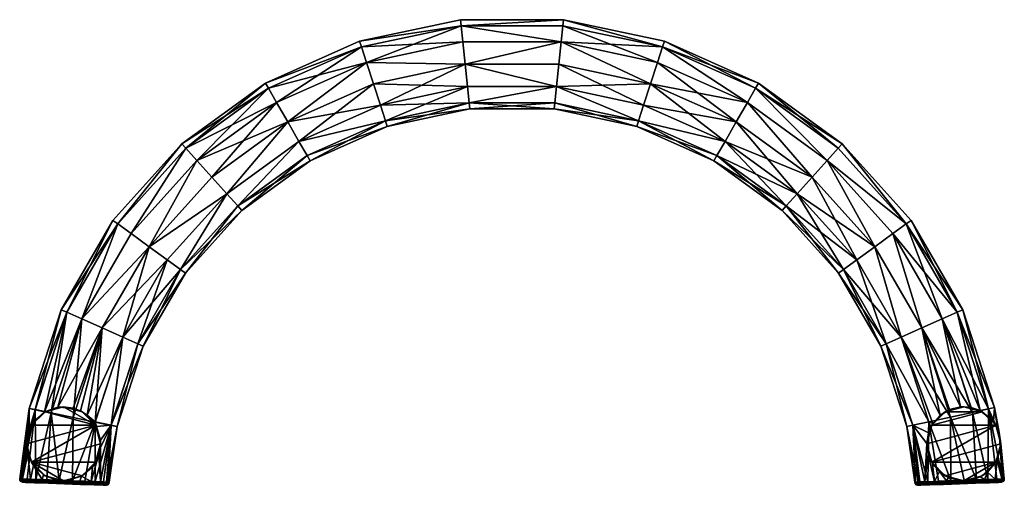
# Model space of a CAD drawing. Extents: x -17 to 422, y 22 to 229.
import ezdxf

# ---------------------------------------------------------------- set-up
doc = ezdxf.new("R2010")
doc.units = 0
doc.layers.add('AVLAYER', color=7, linetype='CONTINUOUS')

msp = doc.modelspace()

# ---------------------------------------------------------------- meshes
at = {"layer": 'AVLAYER', "color": 7}
mesh = msp.add_polyface(dxfattribs=at)
corners = [(183.4, 192.28, 75), (146.05, 184.34, 75), (146.88, 181.79, 65), (143.79, 191.3, 82.32), (182.64, 199.56, 82.32), (140.7, 200.81, 85), (181.59, 209.5, 85), (137.61, 210.32, 82.32), (180.55, 219.45, 82.32), (179.78, 226.73, 75), (135.34, 217.28, 75), (134.52, 219.83, 65), (179.5, 229.39, 65), (179.78, 226.73, 55), (135.34, 217.28, 55), (180.55, 219.45, 47.68), (137.61, 210.32, 47.68), (181.59, 209.5, 45), (140.7, 200.81, 45), (143.79, 191.3, 47.68), (182.64, 199.56, 47.68), (146.05, 184.34, 55), (183.4, 192.28, 55), (222.36, 199.56, 82.32), (221.6, 192.28, 75), (223.41, 209.5, 85), (224.45, 219.45, 82.32), (225.5, 229.39, 65), (224.45, 219.45, 47.68), (222.36, 199.56, 47.68), (221.6, 192.28, 55), (112.5, 166.48, 65), (183.68, 189.61, 65), (221.32, 189.61, 65)]
mesh.append_faces([[corners[k] for k in face] for face in [(0, 1, 2), (31, 2, 1), (32, 0, 2), (32, 24, 0), (32, 33, 24), (32, 21, 22), (32, 2, 21), (33, 22, 30), (33, 32, 22)]], dxfattribs={"color": 7})
mesh.append_faces([[corners[k] for k in face] for face in [(3, 0, 4), (4, 5, 3), (7, 6, 8), (9, 7, 8), (11, 9, 12), (13, 11, 12), (15, 14, 13), (17, 16, 15), (19, 17, 20), (20, 21, 19), (23, 0, 24), (23, 6, 4), (26, 9, 8), (27, 13, 12), (28, 17, 15), (29, 22, 20)]], dxfattribs={"vtx0": -1, "color": 7})
mesh.append_faces([[corners[k] for k in face] for face in [(3, 1, 0), (4, 6, 5), (7, 5, 6), (9, 10, 7), (11, 10, 9), (13, 14, 11), (15, 16, 14), (17, 18, 16), (19, 18, 17), (20, 22, 21), (23, 4, 0), (23, 25, 6), (26, 8, 6), (27, 12, 9), (28, 15, 13), (29, 20, 17), (29, 30, 22)]], dxfattribs={"vtx2": -1, "color": 7})
mesh = msp.add_polyface(dxfattribs=at)
corners = [(258.95, 184.34, 75), (221.6, 192.28, 75), (221.32, 189.61, 65), (224.45, 219.45, 82.32), (181.59, 209.5, 85), (223.41, 209.5, 85), (225.22, 226.73, 75), (179.78, 226.73, 75), (225.5, 229.39, 65), (225.22, 226.73, 55), (179.78, 226.73, 55), (224.45, 219.45, 47.68), (223.41, 209.5, 45), (181.59, 209.5, 45), (222.36, 199.56, 47.68), (222.36, 199.56, 82.32), (261.21, 191.3, 82.32), (264.3, 200.81, 85), (267.39, 210.32, 82.32), (269.66, 217.28, 75), (270.48, 219.83, 65), (269.66, 217.28, 55), (267.39, 210.32, 47.68), (264.3, 200.81, 45), (261.21, 191.3, 47.68), (258.95, 184.34, 55), (221.6, 192.28, 55), (297.5, 175.14, 82.32), (302.5, 183.8, 85), (307.5, 192.46, 82.32), (302.5, 183.8, 45), (297.5, 175.14, 47.68), (258.12, 181.79, 65), (293.84, 168.8, 75), (292.5, 166.48, 65)]
mesh.append_faces([[corners[k] for k in face] for face in [(0, 1, 2), (32, 0, 2), (32, 33, 0), (32, 34, 33), (32, 26, 25), (32, 2, 26), (34, 32, 25)]], dxfattribs={"color": 7})
mesh.append_faces([[corners[k] for k in face] for face in [(3, 4, 5), (8, 7, 6), (11, 10, 9), (14, 13, 12), (15, 0, 16), (17, 15, 16), (3, 17, 18), (18, 6, 3), (8, 19, 20), (21, 8, 20), (11, 21, 22), (23, 11, 22), (24, 12, 23), (25, 14, 24), (29, 19, 18), (31, 25, 24)]], dxfattribs={"vtx0": -1, "color": 7})
mesh.append_faces([[corners[k] for k in face] for face in [(3, 6, 7), (8, 9, 10), (11, 12, 13), (15, 1, 0), (17, 5, 15), (3, 5, 17), (18, 19, 6), (8, 6, 19), (21, 9, 8), (11, 9, 21), (23, 12, 11), (24, 14, 12), (25, 26, 14), (27, 16, 0), (28, 17, 16), (29, 18, 17), (30, 23, 22), (31, 24, 23)]], dxfattribs={"vtx2": -1, "color": 7})
mesh = msp.add_polyface(dxfattribs=at)
corners = [(55.29, 174.09, 65), (57.08, 172.1, 55), (26.68, 138.34, 55), (107.5, 175.14, 82.32), (80.26, 146.36, 75), (111.16, 168.8, 75), (102.5, 183.8, 85), (75.37, 151.8, 82.32), (68.67, 159.23, 85), (97.5, 192.46, 82.32), (61.98, 166.66, 82.32), (57.08, 172.1, 75), (93.84, 198.8, 75), (92.5, 201.12, 65), (93.84, 198.8, 55), (61.98, 166.66, 47.68), (97.5, 192.46, 47.68), (102.5, 183.8, 45), (68.67, 159.23, 45), (75.37, 151.8, 47.68), (107.5, 175.14, 47.68), (111.16, 168.8, 55), (80.26, 146.36, 55), (146.05, 184.34, 75), (143.79, 191.3, 82.32), (140.7, 200.81, 85), (137.61, 210.32, 82.32), (135.34, 217.28, 75), (134.52, 219.83, 65), (135.34, 217.28, 55), (137.61, 210.32, 47.68), (140.7, 200.81, 45), (143.79, 191.3, 47.68), (146.05, 184.34, 55), (112.5, 166.48, 65), (146.88, 181.79, 65)]
mesh.append_faces([[corners[k] for k in face] for face in [(34, 23, 5), (35, 21, 33), (35, 34, 21)]], dxfattribs={"color": 7})
mesh.append_faces([[corners[k] for k in face] for face in [(3, 4, 5), (6, 7, 3), (9, 8, 6), (9, 11, 10), (0, 12, 13), (13, 1, 0), (15, 14, 16), (17, 15, 16), (19, 17, 20), (3, 23, 24), (24, 6, 3), (26, 6, 25), (27, 9, 26), (13, 27, 28), (29, 13, 28), (30, 14, 29), (30, 17, 16), (20, 31, 32), (33, 20, 32)]], dxfattribs={"vtx0": -1, "color": 7})
mesh.append_faces([[corners[k] for k in face] for face in [(0, 1, 2), (6, 8, 7), (9, 10, 8), (9, 12, 11), (0, 11, 12), (13, 14, 1), (15, 1, 14), (17, 18, 15), (19, 18, 17), (20, 21, 22), (3, 5, 23), (24, 25, 6), (26, 9, 6), (27, 12, 9), (13, 12, 27), (29, 14, 13), (30, 16, 14), (30, 31, 17), (20, 17, 31), (33, 21, 20)]], dxfattribs={"vtx2": -1, "color": 7})
mesh = msp.add_polyface(dxfattribs=at)
corners = [(324.74, 146.36, 75), (293.84, 168.8, 75), (292.5, 166.48, 65), (297.5, 175.14, 82.32), (258.95, 184.34, 75), (302.5, 183.8, 85), (261.21, 191.3, 82.32), (307.5, 192.46, 82.32), (264.3, 200.81, 85), (311.16, 198.8, 75), (269.66, 217.28, 75), (312.5, 201.12, 65), (270.48, 219.83, 65), (311.16, 198.8, 55), (269.66, 217.28, 55), (307.5, 192.46, 47.68), (267.39, 210.32, 47.68), (302.5, 183.8, 45), (297.5, 175.14, 47.68), (264.3, 200.81, 45), (293.84, 168.8, 55), (258.95, 184.34, 55), (329.63, 151.8, 82.32), (336.33, 159.23, 85), (343.02, 166.66, 82.32), (347.92, 172.1, 75), (349.71, 174.09, 65), (347.92, 172.1, 55), (343.02, 166.66, 47.68), (336.33, 159.23, 45), (329.63, 151.8, 47.68), (324.74, 146.36, 55), (378.32, 138.34, 75), (378.32, 138.34, 55), (322.94, 144.36, 65)]
mesh.append_faces([[corners[k] for k in face] for face in [(0, 1, 2), (2, 21, 20), (34, 0, 2), (34, 20, 31), (34, 2, 20)]], dxfattribs={"color": 7})
mesh.append_faces([[corners[k] for k in face] for face in [(3, 4, 1), (5, 6, 3), (7, 8, 5), (11, 10, 9), (13, 12, 11), (15, 14, 13), (17, 16, 15), (18, 19, 17), (22, 1, 0), (22, 5, 3), (7, 23, 24), (24, 9, 7), (26, 9, 25), (27, 11, 26), (28, 13, 27), (29, 15, 28), (18, 29, 30), (31, 18, 30)]], dxfattribs={"vtx0": -1, "color": 7})
mesh.append_faces([[corners[k] for k in face] for face in [(7, 9, 10), (11, 12, 10), (13, 14, 12), (15, 16, 14), (18, 20, 21), (22, 3, 1), (22, 23, 5), (7, 5, 23), (24, 25, 9), (26, 11, 9), (27, 13, 11), (28, 15, 13), (29, 17, 15), (18, 17, 29), (31, 20, 18), (32, 25, 24), (26, 25, 32), (33, 27, 26), (28, 27, 33)]], dxfattribs={"vtx2": -1, "color": 7})
mesh = msp.add_polyface(dxfattribs=at)
corners = [(111.16, 168.8, 75), (80.26, 146.36, 75), (82.06, 144.36, 65), (75.37, 151.8, 82.32), (54.71, 117.97, 75), (48.79, 122.28, 82.32), (40.7, 128.16, 85), (68.67, 159.23, 85), (61.98, 166.66, 82.32), (32.61, 134.03, 82.32), (57.08, 172.1, 75), (26.68, 138.34, 75), (55.29, 174.09, 65), (24.52, 139.91, 65), (26.68, 138.34, 55), (32.61, 134.03, 47.68), (57.08, 172.1, 55), (61.98, 166.66, 47.68), (40.7, 128.16, 45), (68.67, 159.23, 45), (75.37, 151.8, 47.68), (48.79, 122.28, 47.68), (54.71, 117.97, 55), (80.26, 146.36, 55), (107.5, 175.14, 82.32), (107.5, 175.14, 47.68), (35.61, 84.9, 55), (10.66, 96.01, 47.68), (10.66, 96.01, 82.32), (19.79, 91.95, 85), (28.93, 87.88, 82.32), (56.88, 116.4, 65), (38.06, 83.81, 65), (112.5, 166.48, 65), (111.16, 168.8, 55), (28.93, 87.88, 47.68), (19.79, 91.95, 45)]
mesh.append_faces([[corners[k] for k in face] for face in [(0, 1, 2), (31, 4, 32), (31, 1, 4), (31, 2, 1), (31, 26, 22), (2, 22, 23), (2, 31, 22), (33, 0, 2), (33, 23, 34), (33, 2, 23)]], dxfattribs={"color": 7})
mesh.append_faces([[corners[k] for k in face] for face in [(3, 4, 1), (3, 6, 5), (8, 6, 7), (10, 9, 8), (12, 11, 10), (12, 14, 13), (15, 16, 17), (17, 18, 15), (20, 18, 19), (20, 22, 21), (25, 23, 20), (26, 21, 22), (27, 14, 15), (28, 6, 9), (30, 4, 5), (18, 35, 36), (27, 18, 36)]], dxfattribs={"vtx0": -1, "color": 7})
mesh.append_faces([[corners[k] for k in face] for face in [(3, 5, 4), (3, 7, 6), (8, 9, 6), (10, 11, 9), (12, 13, 11), (15, 14, 16), (17, 19, 18), (20, 21, 18), (20, 23, 22), (24, 3, 1), (28, 9, 11), (28, 29, 6), (5, 6, 29), (18, 21, 35), (27, 15, 18)]], dxfattribs={"vtx2": -1, "color": 7})
mesh = msp.add_polyface(dxfattribs=at)
corners = [(369.39, 84.9, 75), (350.29, 117.97, 75), (348.12, 116.4, 65), (356.21, 122.28, 82.32), (324.74, 146.36, 75), (329.63, 151.8, 82.32), (336.33, 159.23, 85), (364.3, 128.16, 85), (343.02, 166.66, 82.32), (372.39, 134.03, 82.32), (378.32, 138.34, 75), (349.71, 174.09, 65), (380.48, 139.91, 65), (378.32, 138.34, 55), (343.02, 166.66, 47.68), (372.39, 134.03, 47.68), (364.3, 128.16, 45), (336.33, 159.23, 45), (329.63, 151.8, 47.68), (356.21, 122.28, 47.68), (350.29, 117.97, 55), (324.74, 146.36, 55), (376.07, 87.88, 82.32), (385.21, 91.95, 85), (394.34, 96.01, 82.32), (401.03, 98.99, 75), (403.48, 100.08, 65), (376.07, 87.88, 47.68), (369.39, 84.9, 55), (322.94, 144.36, 65), (366.94, 83.81, 65), (398.12, 52.24, 85), (385.21, 91.95, 45), (393.39, 52.99, 45.5), (394.34, 96.01, 47.68)]
mesh.append_faces([[corners[k] for k in face] for face in [(0, 1, 2), (29, 1, 4), (29, 2, 1), (2, 21, 20), (2, 29, 21), (30, 0, 2), (30, 20, 28), (30, 2, 20), (32, 33, 27)]], dxfattribs={"color": 7})
mesh.append_faces([[corners[k] for k in face] for face in [(3, 4, 1), (3, 6, 5), (8, 7, 9), (10, 8, 9), (11, 10, 12), (13, 11, 12), (14, 13, 15), (16, 14, 15), (18, 16, 19), (20, 18, 19), (3, 0, 22), (22, 7, 3), (9, 23, 24), (26, 13, 12), (27, 20, 19), (27, 16, 32), (32, 15, 34)]], dxfattribs={"vtx0": -1, "color": 7})
mesh.append_faces([[corners[k] for k in face] for face in [(3, 5, 4), (3, 7, 6), (8, 6, 7), (16, 17, 14), (18, 17, 16), (20, 21, 18), (3, 1, 0), (22, 23, 7), (9, 7, 23), (25, 10, 9), (12, 10, 25), (27, 28, 20), (31, 23, 22), (27, 19, 16), (34, 15, 13), (32, 16, 15)]], dxfattribs={"vtx2": -1, "color": 7})
mesh = msp.add_polyface(dxfattribs=at)
corners = [(10.66, 96.01, 47.68), (3.97, 98.99, 55), (26.68, 138.34, 55), (1.52, 100.08, 65), (24.52, 139.91, 65), (3.97, 98.99, 75), (26.68, 138.34, 75), (-12.75, 56.05, 65), (-10.14, 55.45, 55), (10.66, 96.01, 82.32), (19.79, 91.95, 85), (6.84, 52.05, 85), (16.63, 50.02, 82.32), (-2.95, 54.07, 82.32), (-10.12, 55.54, 75), (-12.87, 46.36, 56.96), (-13.64, 43.8, 57.83), (-10.31, 50.74, 53.79), (-5.93, 54.53, 49.81), (-0.02, 56.65, 46.54), (19.79, 91.95, 45), (6.83, 56.27, 45.02), (10.13, 54.98, 45.17), (13.02, 53.06, 45.87), (16.65, 50.1, 47.68), (17.14, 47.96, 48.24), (2.5, 56.84), (10.75, 54.63), (16.79, 48.59), (-5.75, 54.63), (-11.79, 48.59)]
mesh.append_faces([[corners[k] for k in face] for face in [(15, 7, 8), (15, 16, 7), (15, 8, 17), (18, 1, 0), (18, 8, 1), (18, 17, 8), (18, 0, 19), (20, 19, 0), (20, 21, 19), (22, 21, 20), (23, 22, 20), (23, 24, 25), (26, 27, 28), (29, 26, 28), (30, 29, 28), (27, 22, 23), (21, 22, 27), (30, 15, 17), (30, 16, 15), (29, 17, 18), (29, 30, 17), (19, 29, 18), (19, 26, 29), (21, 26, 19), (21, 27, 26), (28, 23, 25), (28, 27, 23)]], dxfattribs={"color": 7})
mesh.append_faces([[corners[k] for k in face] for face in [(3, 2, 1), (5, 4, 3), (1, 7, 3), (9, 6, 5), (11, 9, 13), (13, 5, 14), (14, 3, 7)]], dxfattribs={"vtx0": -1, "color": 7})
mesh.append_faces([[corners[k] for k in face] for face in [(0, 1, 2), (3, 4, 2), (5, 6, 4), (1, 8, 7), (10, 11, 12), (11, 10, 9), (13, 9, 5), (14, 5, 3)]], dxfattribs={"vtx2": -1, "color": 7})
mesh = msp.add_polyface(dxfattribs=at)
corners = [(395.73, 54.63), (403.98, 56.84), (412.23, 54.63), (389.69, 48.59), (418.27, 48.59), (417.18, 50.24, 56.96), (418.94, 47.31, 60.7), (393.39, 52.99, 45.5), (397.67, 55.59, 45), (390.17, 49.36, 46.84), (402.51, 56.78, 45.71), (407.2, 56.53, 47.56), (411.29, 55.14, 50.24), (401.03, 98.99, 75), (372.39, 134.03, 82.32), (394.34, 96.01, 82.32), (380.48, 139.91, 65), (403.48, 100.08, 65), (401.03, 98.99, 55), (378.32, 138.34, 55), (415.05, 55.88, 75), (407.89, 54.34, 82.32), (417.67, 56.46, 65), (419.77, 45.14, 65), (385.21, 91.95, 85), (398.12, 52.24, 85), (376.07, 87.88, 82.32), (388.34, 50.14, 82.32), (388.2, 45.15, 48.37), (388.35, 50.1, 47.68), (385.21, 91.95, 45), (394.34, 96.01, 47.68), (415.04, 55.92, 55), (419.51, 45.93, 62.7), (419.7, 45.38, 63.8)]
mesh.append_faces([[corners[k] for k in face] for face in [(0, 1, 2), (3, 2, 4), (3, 0, 2), (4, 5, 6), (7, 8, 0), (7, 3, 9), (7, 0, 3), (1, 10, 11), (1, 8, 10), (1, 0, 8), (2, 11, 12), (2, 1, 11), (5, 2, 12), (5, 4, 2), (23, 22, 20), (28, 29, 9), (30, 8, 7), (10, 8, 30), (31, 10, 30), (31, 11, 10), (12, 18, 32), (12, 31, 18), (12, 11, 31), (12, 32, 5), (22, 5, 32), (22, 6, 5), (22, 33, 6), (22, 34, 33), (22, 23, 34)]], dxfattribs={"color": 7})
mesh.append_faces([[corners[k] for k in face] for face in [(13, 14, 15), (16, 13, 17), (20, 15, 21), (22, 13, 20), (21, 24, 25), (25, 26, 27), (31, 19, 18), (32, 17, 22)]], dxfattribs={"vtx0": -1, "color": 7})
mesh.append_faces([[corners[k] for k in face] for face in [(17, 18, 19), (20, 13, 15), (22, 17, 13), (21, 15, 24), (32, 18, 17)]], dxfattribs={"vtx2": -1, "color": 7})
mesh = msp.add_polyface(dxfattribs=at)
corners = [(20.18, 21.86, 57.8), (21.62, 21.81, 65), (20.18, 21.86, 72.2), (35.61, 84.9, 55), (28.93, 87.88, 47.68), (48.79, 122.28, 47.68), (48.79, 122.28, 82.32), (19.79, 91.95, 85), (28.93, 87.88, 82.32), (35.61, 84.9, 75), (54.71, 117.97, 75), (16.63, 50.02, 82.32), (38.06, 83.81, 65), (26.43, 48.02, 65), (56.88, 116.4, 65), (22.91, 23.2, 63.87), (21.71, 23.24, 58.1), (22.4, 23.22, 69.61), (23.8, 48.54, 75), (20.29, 23.3, 74.95), (16.64, 23.44, 79.57), (13.02, 53.06, 45.87), (16.65, 50.1, 47.68), (19.79, 91.95, 45), (23.81, 48.58, 55), (18.98, 23.35, 53.06), (18.92, 38.71, 51), (17.14, 47.96, 48.24), (18.92, 41.93, 50.49), (22.23, 22.02, 65), (16.54, 22.23, 78.71), (22.75, 22.57, 65), (16.91, 22.79, 79.06), (16.91, 22.79, 50.94), (16.54, 22.23, 51.29)]
mesh.append_faces([[corners[k] for k in face] for face in [(0, 1, 2), (10, 9, 12), (13, 12, 9), (14, 12, 3), (13, 15, 16), (15, 13, 17), (18, 13, 9), (18, 17, 13), (18, 19, 17), (20, 18, 11), (20, 19, 18), (21, 4, 22), (21, 23, 4), (24, 25, 26), (24, 16, 25), (24, 13, 16), (24, 12, 13), (24, 3, 12), (24, 27, 22), (24, 28, 27), (24, 26, 28), (29, 1, 0), (2, 1, 29), (30, 2, 29), (31, 19, 32), (31, 17, 19), (17, 31, 15), (16, 15, 31), (33, 16, 31), (33, 25, 16), (29, 0, 34)]], dxfattribs={"color": 7})
mesh.append_faces([[corners[k] for k in face] for face in [(6, 7, 8), (7, 11, 8), (18, 8, 11), (24, 4, 3)]], dxfattribs={"vtx0": -1, "color": 7})
mesh.append_faces([[corners[k] for k in face] for face in [(3, 4, 5), (8, 9, 10), (18, 9, 8), (24, 22, 4), (29, 31, 32), (33, 31, 29)]], dxfattribs={"vtx2": -1, "color": 7})
mesh = msp.add_polyface(dxfattribs=at)
corners = [(384.82, 21.86, 72.2), (383.38, 21.81, 65), (384.82, 21.86, 57.8), (388.9, 22.01, 78.27), (383.58, 23.25, 57.36), (386.57, 23.37, 52.35), (388.09, 22.79, 50.94), (382.25, 22.57, 65), (382.15, 23.2, 63.13), (382.45, 23.21, 68.93), (384.42, 23.29, 74.43), (388.1, 22.79, 79.08), (387.97, 23.42, 79.2), (388.46, 22.23, 78.72), (382.77, 22.02, 65), (388.46, 22.23, 51.29), (388.9, 22.01, 51.73), (369.39, 84.9, 55), (388.35, 50.1, 47.68), (381.19, 48.58, 55), (376.07, 87.88, 47.68), (390.17, 49.36, 46.84), (366.94, 83.81, 65), (381.18, 48.6, 75), (369.39, 84.9, 75), (378.57, 48.02, 65), (388.34, 50.14, 82.32), (376.07, 87.88, 82.32), (387.48, 40.49, 49.48), (388.14, 35.74, 49.52), (388.2, 45.15, 48.37), (393.39, 52.99, 45.5)]
mesh.append_faces([[corners[k] for k in face] for face in [(0, 1, 2), (3, 0, 2), (4, 5, 6), (7, 4, 6), (7, 8, 4), (8, 7, 9), (10, 9, 7), (11, 10, 7), (11, 12, 10), (0, 3, 13), (14, 0, 13), (14, 1, 0), (2, 1, 14), (15, 2, 14), (15, 16, 2), (21, 18, 20), (22, 23, 24), (22, 25, 23), (25, 17, 19), (25, 22, 17), (23, 12, 26), (23, 10, 12), (9, 23, 25), (9, 10, 23), (9, 25, 8), (4, 25, 19), (4, 8, 25), (4, 19, 5), (28, 5, 19), (28, 29, 5), (30, 19, 18), (30, 28, 19), (31, 21, 20)]], dxfattribs={"color": 7})
mesh.append_faces([[corners[k] for k in face] for face in [(7, 13, 11), (14, 6, 15), (17, 18, 19), (26, 24, 23)]], dxfattribs={"vtx0": -1, "color": 7})
mesh.append_faces([[corners[k] for k in face] for face in [(7, 14, 13), (14, 7, 6), (17, 20, 18), (26, 27, 24)]], dxfattribs={"vtx2": -1, "color": 7})
mesh = msp.add_polyface(dxfattribs=at)
corners = [(-17.05, 24.74, 65), (-12.75, 56.05, 65), (-13.64, 43.8, 57.83), (16.64, 23.44, 79.57), (16.63, 50.02, 82.32), (11.94, 23.62, 82.87), (6.46, 23.83, 84.69), (6.84, 52.05, 85), (0.59, 24.06, 84.86), (-2.95, 54.07, 82.32), (-4.94, 24.27, 83.38), (-9.88, 24.46, 80.34), (-10.12, 55.54, 75), (-13.78, 24.61, 75.96), (-16.19, 24.71, 70.77), (-10.85, 30.65, 51.01), (-12.29, 24.56, 52.06), (-13.36, 35.78, 55), (-15.81, 24.69, 58.07), (-13.99, 41.04, 57.69), (18.28, 35.52, 50.82), (18.92, 38.71, 51), (18.98, 23.35, 53.06), (14.9, 23.51, 48.96), (15.35, 29.99, 48.89), (-14, 40.34), (-11.79, 48.59), (16.79, 48.59), (-11.79, 32.09), (16.79, 32.09), (10.75, 26.05), (19, 40.34), (18.92, 41.93, 50.49), (10.56, 25.95, 46.44), (-6.48, 26.5, 47.45), (-5.75, 26.05), (17.14, 47.96, 48.24)]
mesh.append_faces([[corners[k] for k in face] for face in [(0, 1, 2), (3, 4, 5), (6, 4, 7), (6, 5, 4), (6, 7, 8), (9, 8, 7), (9, 10, 8), (10, 9, 11), (12, 11, 9), (12, 13, 11), (13, 12, 14), (1, 14, 12), (1, 0, 14), (15, 16, 17), (18, 17, 16), (18, 19, 17), (0, 19, 18), (0, 2, 19), (20, 21, 22), (23, 20, 22), (23, 24, 20), (25, 26, 27), (28, 25, 27), (29, 30, 28), (31, 28, 27), (31, 29, 28), (20, 24, 29), (31, 32, 21), (20, 31, 21), (20, 29, 31), (30, 24, 33), (30, 29, 24), (28, 15, 17), (28, 34, 15), (28, 35, 34), (25, 19, 2), (25, 17, 19), (25, 28, 17), (26, 25, 2), (32, 27, 36), (32, 31, 27)]], dxfattribs={"color": 7})
mesh = msp.add_polyface(dxfattribs=at)
corners = [(418.27, 32.09), (395.73, 26.05), (389.69, 32.09), (420.48, 40.34), (418.27, 48.59), (387.48, 40.34), (389.69, 48.59), (419.7, 45.38, 63.8), (419.77, 45.14, 65), (420.48, 40.32, 65), (418.94, 47.31, 60.7), (419.51, 45.93, 62.7), (388.2, 45.15, 48.37), (390.17, 49.36, 46.84), (420.48, 39.86, 63.35), (420.36, 38.34, 61.12), (418.84, 33.16, 55.34), (414.52, 27.65, 49.55), (412.23, 26.05), (390.09, 31.45, 48.47), (388.14, 35.74, 49.52), (393.17, 27.89, 46.92), (387.48, 40.49, 49.48), (421.17, 24.7, 70.84), (422.05, 24.74, 65), (414.73, 24.46, 80.46), (415.05, 55.88, 75), (407.89, 54.34, 82.32), (418.7, 24.61, 76.07), (409.69, 24.26, 83.48), (398.12, 52.24, 85), (404.08, 24.05, 84.9), (398.15, 23.82, 84.62), (388.34, 50.14, 82.32), (392.64, 23.61, 82.64), (387.97, 23.42, 79.2), (390.86, 23.54, 48.43), (420.97, 24.7, 58.54)]
mesh.append_faces([[corners[k] for k in face] for face in [(0, 1, 2), (3, 0, 2), (4, 3, 2), (5, 4, 2), (5, 6, 4), (7, 8, 9), (4, 10, 11), (12, 13, 6), (3, 14, 15), (3, 9, 14), (3, 7, 9), (3, 11, 7), (3, 4, 11), (16, 3, 15), (16, 0, 3), (17, 0, 16), (17, 18, 0), (2, 19, 20), (2, 21, 19), (2, 1, 21), (5, 12, 6), (5, 22, 12), (5, 20, 22), (5, 2, 20), (23, 24, 9), (25, 26, 27), (25, 28, 26), (25, 27, 29), (30, 29, 27), (30, 31, 29), (31, 30, 32), (33, 32, 30), (33, 34, 32), (35, 34, 33), (20, 19, 36), (23, 26, 28), (23, 8, 26), (23, 9, 8), (14, 9, 24), (15, 24, 37), (15, 14, 24), (15, 37, 16)]], dxfattribs={"color": 7})
mesh = msp.add_polyface(dxfattribs=at)
corners = [(388.9, 22.01, 78.27), (388.9, 22.01, 51.73), (394.97, 22.23, 47.69), (384.82, 21.86, 57.8), (394.97, 22.23, 82.31), (402.1, 22.49, 46.28), (402.1, 22.49, 83.72), (409.24, 22.75, 47.69), (409.24, 22.75, 82.31), (396.23, 23.74, 45.87), (401.98, 23.97, 45), (402.03, 23.31, 45.15), (388.09, 22.79, 50.94), (390.86, 23.54, 48.43), (386.57, 23.37, 52.35), (392.64, 23.61, 82.64), (387.97, 23.42, 79.2), (388.1, 22.79, 79.08), (402.07, 23.31, 84.85), (398.15, 23.82, 84.62), (404.08, 24.05, 84.9), (409.69, 24.26, 83.48), (416.08, 23.83, 79.07), (402.1, 22.74, 84.36), (388.46, 22.23, 78.72), (388.46, 22.23, 51.29), (402.07, 22.74, 45.64), (416.08, 23.83, 50.93), (407.24, 24.17, 45.69), (418.27, 32.09), (403.98, 23.84), (395.73, 26.05), (397.22, 25.3, 45.57), (393.17, 27.89, 46.92), (390.09, 31.45, 48.47), (388.14, 35.74, 49.52)]
mesh.append_faces([[corners[k] for k in face] for face in [(0, 1, 2), (0, 3, 1), (4, 2, 5), (4, 0, 2), (6, 4, 5), (7, 6, 5), (7, 8, 6), (9, 10, 11), (12, 13, 9), (13, 12, 14), (15, 16, 17), (18, 19, 15), (19, 18, 20), (21, 20, 18), (23, 6, 8), (4, 6, 23), (24, 4, 23), (24, 0, 4), (18, 15, 17), (2, 25, 26), (2, 1, 25), (2, 26, 5), (7, 5, 26), (12, 9, 11), (11, 10, 28), (29, 30, 31), (28, 10, 30), (31, 32, 33), (31, 10, 32), (31, 30, 10), (13, 33, 9), (9, 32, 10), (32, 9, 33), (33, 13, 34), (35, 13, 14)]], dxfattribs={"color": 7})
mesh.append_faces([[corners[k] for k in face] for face in [(17, 23, 18), (11, 25, 12), (27, 26, 11)]], dxfattribs={"vtx0": -1, "color": 7})
mesh.append_faces([[corners[k] for k in face] for face in [(22, 18, 23), (17, 24, 23), (11, 26, 25)]], dxfattribs={"vtx2": -1, "color": 7})
mesh = msp.add_polyface(dxfattribs=at)
corners = [(-4.24, 22.75, 82.31), (-10.31, 22.97, 78.27), (-10.31, 22.97, 51.73), (-4.24, 22.75, 47.69), (2.9, 22.49, 83.72), (-14.39, 23.12, 72.2), (-14.39, 23.12, 57.8), (-15.83, 23.17, 65), (-12.29, 24.56, 52.06), (-10.85, 30.65, 51.01), (-6.95, 24.35, 47.62), (-6.48, 26.5, 47.45), (-0.38, 24.1, 45.28), (2.93, 23.31, 45.15), (-16.92, 24.03, 65), (-17.05, 24.74, 65), (-15.81, 24.69, 58.07), (-16.48, 23.47, 65), (-10.75, 23.24, 51.27), (-11.08, 23.83, 50.93), (2.9, 22.74, 45.64), (-10.75, 23.24, 78.73), (2.9, 22.74, 84.36), (-16.19, 24.71, 70.77), (-11.08, 23.83, 79.07), (-13.78, 24.61, 75.96), (-9.88, 24.46, 80.34), (-4.94, 24.27, 83.38), (2.93, 23.31, 84.85), (2.5, 23.84), (-5.75, 26.05), (-11.79, 32.09)]
mesh.append_faces([[corners[k] for k in face] for face in [(0, 1, 2), (0, 3, 4), (0, 2, 3), (5, 2, 1), (5, 6, 2), (5, 7, 6), (8, 9, 10), (10, 11, 12), (11, 10, 9), (10, 12, 13), (14, 15, 16), (6, 7, 17), (18, 6, 17), (18, 2, 6), (3, 2, 18), (19, 10, 13), (19, 8, 10), (19, 16, 8), (19, 14, 16), (19, 17, 14), (19, 18, 17), (20, 3, 18), (21, 0, 22), (21, 1, 0), (5, 1, 21), (17, 5, 21), (17, 7, 5), (23, 15, 14), (24, 23, 14), (24, 25, 23), (25, 24, 26), (27, 26, 24), (17, 24, 14), (17, 21, 24), (28, 27, 24), (29, 30, 31), (30, 12, 11)]], dxfattribs={"color": 7})
mesh.append_faces([[corners[k] for k in face] for face in [(19, 20, 18), (22, 24, 21)]], dxfattribs={"vtx0": -1, "color": 7})
mesh.append_faces([[corners[k] for k in face] for face in [(19, 13, 20), (22, 28, 24)]], dxfattribs={"vtx2": -1, "color": 7})
mesh = msp.add_polyface(dxfattribs=at)
corners = [(16.1, 22.01, 51.73), (16.1, 22.01, 78.27), (10.03, 22.23, 82.31), (20.18, 21.86, 72.2), (20.18, 21.86, 57.8), (10.03, 22.23, 47.69), (2.9, 22.49, 83.72), (2.9, 22.49, 46.28), (-4.24, 22.75, 47.69), (10.56, 25.95, 46.44), (14.9, 23.51, 48.96), (9.73, 23.71, 46.18), (15.35, 29.99, 48.89), (4.12, 23.92, 45.03), (2.9, 22.74, 45.64), (16.54, 22.23, 51.29), (16.54, 22.23, 78.71), (2.9, 22.74, 84.36), (-4.24, 22.75, 82.31), (2.93, 23.31, 84.85), (0.59, 24.06, 84.86), (-4.94, 24.27, 83.38), (6.46, 23.83, 84.69), (11.94, 23.62, 82.87), (16.91, 22.79, 79.06), (16.64, 23.44, 79.57), (20.29, 23.3, 74.95), (22.23, 22.02, 65), (18.98, 23.35, 53.06), (16.91, 22.79, 50.94), (2.93, 23.31, 45.15), (-0.38, 24.1, 45.28), (10.75, 26.05), (2.5, 23.84), (-11.79, 32.09), (-5.75, 26.05)]
mesh.append_faces([[corners[k] for k in face] for face in [(0, 1, 2), (0, 3, 1), (0, 4, 3), (5, 0, 2), (6, 5, 2), (6, 7, 5), (6, 8, 7), (9, 10, 11), (9, 12, 10), (9, 11, 13), (14, 7, 8), (5, 7, 14), (15, 5, 14), (15, 0, 5), (4, 0, 15), (16, 1, 3), (2, 1, 16), (17, 6, 2), (18, 6, 17), (19, 20, 21), (20, 19, 22), (23, 22, 19), (24, 23, 19), (24, 25, 23), (25, 24, 26), (17, 2, 16), (28, 29, 10), (11, 10, 29), (30, 11, 29), (30, 13, 11), (13, 30, 31), (32, 33, 34), (33, 13, 31), (13, 32, 9), (13, 33, 32), (35, 33, 31)]], dxfattribs={"color": 7})
mesh.append_faces([[corners[k] for k in face] for face in [(16, 19, 17), (27, 24, 16), (29, 27, 15), (15, 30, 29)]], dxfattribs={"vtx0": -1, "color": 7})
mesh.append_faces([[corners[k] for k in face] for face in [(16, 24, 19), (15, 14, 30)]], dxfattribs={"vtx2": -1, "color": 7})
mesh = msp.add_polyface(dxfattribs=at)
corners = [(409.24, 22.75, 47.69), (415.31, 22.97, 51.73), (415.31, 22.97, 78.27), (409.24, 22.75, 82.31), (419.39, 23.12, 57.8), (419.39, 23.12, 72.2), (420.83, 23.17, 65), (421.92, 24.03, 65), (422.05, 24.74, 65), (421.17, 24.7, 70.84), (421.48, 23.47, 65), (415.75, 23.24, 78.73), (416.08, 23.83, 79.07), (409.69, 24.26, 83.48), (402.07, 23.31, 84.85), (414.73, 24.46, 80.46), (418.7, 24.61, 76.07), (402.1, 22.74, 84.36), (415.75, 23.24, 51.27), (402.07, 22.74, 45.64), (420.97, 24.7, 58.54), (416.08, 23.83, 50.93), (417.93, 24.58, 52.85), (413.23, 24.4, 48.42), (407.24, 24.17, 45.69), (402.03, 23.31, 45.15), (418.27, 32.09), (412.23, 26.05), (403.98, 23.84), (414.52, 27.65, 49.55), (411.23, 25.52, 47.27), (418.84, 33.16, 55.34)]
mesh.append_faces([[corners[k] for k in face] for face in [(0, 1, 2), (0, 2, 3), (4, 2, 1), (4, 5, 2), (4, 6, 5), (7, 8, 9), (5, 6, 10), (11, 5, 10), (11, 2, 5), (3, 2, 11), (12, 13, 14), (12, 15, 13), (12, 16, 15), (12, 9, 16), (12, 7, 9), (12, 10, 7), (12, 11, 10), (17, 3, 11), (18, 0, 19), (18, 1, 0), (4, 1, 18), (10, 4, 18), (10, 6, 4), (20, 8, 7), (21, 10, 18), (21, 7, 10), (21, 20, 7), (21, 22, 20), (22, 21, 23), (24, 23, 21), (25, 24, 21), (26, 27, 28), (29, 30, 27), (24, 27, 30), (24, 28, 27), (23, 29, 22), (22, 31, 20), (31, 22, 29), (29, 23, 30), (24, 30, 23)]], dxfattribs={"color": 7})
mesh.append_faces([[corners[k] for k in face] for face in [(12, 17, 11)]], dxfattribs={"vtx0": -1, "color": 7})
mesh.append_faces([[corners[k] for k in face] for face in [(21, 18, 19)]], dxfattribs={"vtx2": -1, "color": 7})

doc.saveas('drawing.dxf')
